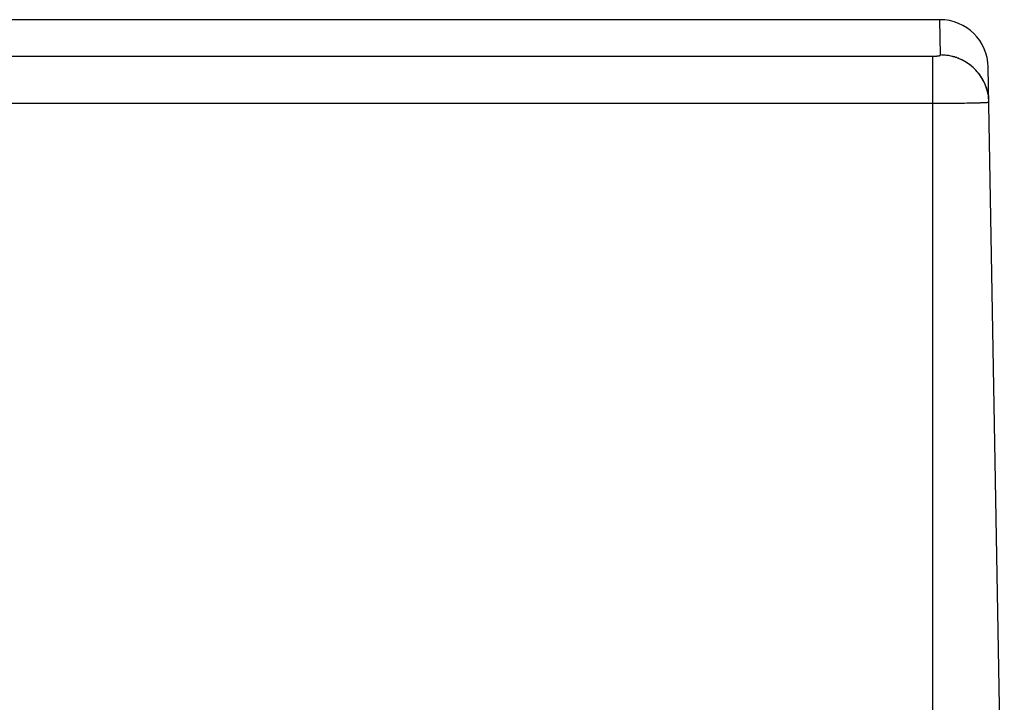
# Model space of a CAD drawing. Units: millimetres. Extents: x 35 to 388, y 124 to 297.
# Drawn here: x 236 to 277, y 250 to 279 of the extents above; entities that cross this region are included whole.
import ezdxf

# ---------------------------------------------------------------- set-up
doc = ezdxf.new("R2010")
doc.units = ezdxf.units.MM
doc.header["$LTSCALE"] = 23.1
doc.layers.add('ALL_FEATURES', color=7, linetype='CONTINUOUS')

msp = doc.modelspace()

# ---------------------------------------------------------------- linework, layer by layer
at = {"layer": 'ALL_FEATURES', "color": 7, "linetype": 'Continuous'}
for p, q in [((274.152, 278.536), (231.953, 278.536)), ((274.177, 277.078), (274.152, 278.536)), ((145.553, 277.029), (273.853, 277.029)), ((273.853, 277.029), (273.853, 248.736)), ((276.814, 238.636), (276.152, 276.571)), ((275.273, 275.096), (275.318, 275.097)), ((275.318, 275.097), (275.401, 275.098)), ((275.401, 275.098), (275.427, 275.099)), ((275.427, 275.099), (275.497, 275.1)), ((276.177, 275.133), (276.177, 275.134)), ((145.553, 275.086), (273.853, 275.086)), ((273.853, 275.086), (274.056, 275.086)), ((274.056, 275.086), (274.118, 275.086)), ((274.118, 275.086), (274.166, 275.086)), ((274.166, 275.086), (274.257, 275.087)), ((274.257, 275.087), (274.367, 275.087)), ((274.367, 275.087), (274.455, 275.088)), ((274.455, 275.088), (274.566, 275.088)), ((274.566, 275.088), (274.595, 275.088)), ((274.595, 275.088), (274.627, 275.089)), ((274.627, 275.089), (274.729, 275.089)), ((274.729, 275.089), (274.834, 275.09)), ((274.834, 275.09), (274.865, 275.091))]:
    msp.add_line(p, q, dxfattribs=at)
at = {"layer": 'ALL_FEATURES', "color": 6, "linetype": 'Continuous'}
for p, q in [((274.104, 277.047), (274.109, 277.048)), ((274.163, 277.064), (274.166, 277.065)), ((275.392, 275.098), (275.407, 275.098)), ((275.407, 275.098), (275.426, 275.099)), ((275.426, 275.099), (275.427, 275.099)), ((275.497, 275.1), (275.546, 275.101)), ((275.546, 275.101), (275.583, 275.102)), ((275.968, 275.114), (275.979, 275.115)), ((276, 275.116), (276.011, 275.116)), ((276.12, 275.123), (276.135, 275.125)), ((274.032, 275.086), (274.056, 275.086)), ((274.056, 275.086), (274.166, 275.086)), ((274.257, 275.087), (274.455, 275.088)), ((274.53, 275.088), (274.602, 275.088)), ((274.602, 275.088), (274.625, 275.089)), ((274.625, 275.089), (274.627, 275.089)), ((274.717, 275.089), (274.743, 275.09)), ((274.743, 275.09), (274.78, 275.09)), ((274.78, 275.09), (274.869, 275.091))]:
    msp.add_line(p, q, dxfattribs=at)
at = {"layer": 'ALL_FEATURES', "color": 7, "linetype": 'Continuous'}
for centre, radius, start, end in [((274.152, 276.536), 2, 1, 90), ((273.853, 279.161), 2.131, 270.0007, 271.0681), ((273.858, 278.962), 1.933, 271.0255, 273.488), ((273.882, 278.569), 1.539, 273.4969, 275.2172), ((273.986, 277.688), 0.651, 278.5008, 280.8246), ((274.178, 275.065), 2.013, 84.469, 90.0102), ((274.176, 275.042), 2.035, 77.6977, 84.4731), ((274.18, 275.062), 2.016, 72.1927, 77.7018), ((274.183, 275.073), 2.004, 67.6024, 72.1796), ((274.18, 275.066), 2.012, 59.0662, 67.6002), ((274.189, 275.082), 1.994, 53.4649, 59.0605), ((274.185, 275.076), 2, 45.9959, 53.4514), ((274.193, 275.085), 1.989, 35.6434, 46.003), ((274.201, 275.092), 1.977, 23.8634, 35.601), ((274.219, 275.101), 1.957, 19.1992, 23.849), ((274.215, 275.1), 1.962, 13.577, 19.186), ((274.202, 275.097), 1.975, 6.6696, 13.5809), ((274.154, 346.306), 71.219, 270.57221, 270.89979), ((274.799, 308.972), 33.879, 271.1794, 271.5014), ((275.087, 297.802), 22.706, 271.5155, 271.8013), ((275.307, 290.706), 15.606, 271.8096, 272.1452), ((275.485, 285.92), 10.817, 272.1558, 272.4403), ((275.568, 283.949), 8.844, 272.4457, 272.5702), ((275.615, 282.891), 7.785, 272.5698, 272.717), ((275.667, 281.803), 6.695, 272.7162, 272.8999), ((275.762, 279.962), 4.852, 272.8858, 273.5884), ((275.864, 278.276), 3.163, 273.6457, 273.8), ((274.227, 275.099), 1.95, 1.0115, 6.6725)]:
    msp.add_arc(centre, radius, start, end, dxfattribs=at)
at = {"layer": 'ALL_FEATURES', "color": 6, "linetype": 'Continuous'}
for centre, radius, start, end in [((273.853, 279.163), 2.134, 270.0012, 270.8591), ((273.859, 278.948), 1.918, 270.7898, 273.5027), ((273.982, 277.713), 0.677, 278.5297, 280.3492), ((274.177, 275.054), 2.024, 80.7016, 89.995), ((274.177, 275.05), 2.028, 73.8675, 80.7171), ((274.183, 275.074), 2.003, 68.3533, 73.8535), ((274.18, 275.067), 2.011, 63.8183, 68.3515), ((274.182, 275.069), 2.008, 58.5698, 63.8189), ((274.187, 275.079), 1.997, 47.9143, 58.5669), ((274.184, 275.075), 2.002, 45.9957, 47.9148), ((274.188, 275.08), 1.995, 39.8544, 45.9983), ((274.202, 275.092), 1.977, 37.9809, 39.8481), ((274.203, 275.093), 1.976, 27.6903, 37.9657), ((274.207, 275.096), 1.971, 23.9079, 27.6848), ((274.213, 275.098), 1.964, 23.0863, 23.9062), ((274.222, 275.102), 1.955, 17.4972, 23.0878), ((274.206, 275.097), 1.971, 10.5036, 17.4829), ((274.197, 342.555), 67.468, 270.571, 271.01482), ((274.903, 304.684), 29.59, 271.3159, 271.5698), ((275.129, 296.358), 21.261, 271.5772, 271.8443), ((275.348, 289.522), 14.422, 271.8483, 272.2601), ((275.51, 285.319), 10.215, 272.2834, 272.4332), ((275.569, 283.911), 8.806, 272.433, 272.5912), ((275.654, 282.075), 6.969, 272.6777, 272.85), ((275.721, 280.741), 5.633, 272.9473, 273.0619), ((275.799, 279.311), 4.201, 273.045, 273.7881), ((274.215, 275.099), 1.962, 1.0284, 10.5185)]:
    msp.add_arc(centre, radius, start, end, dxfattribs=at)
at = {"layer": 'ALL_FEATURES', "color": 7, "linetype": 'Continuous'}
for points, knots in [([(274.022, 277.036), (274.027, 277.037), (274.048, 277.039), (274.068, 277.041), (274.083, 277.044)], [0, 0, 0, 0, 0.267169, 1, 1, 1, 1]), ([(274.109, 277.048), (274.113, 277.049), (274.128, 277.052), (274.142, 277.056), (274.152, 277.059)], [0, 0, 0, 0, 0.289529, 1, 1, 1, 1]), ([(274.166, 277.065), (274.167, 277.066), (274.172, 277.069), (274.177, 277.074), (274.177, 277.078)], [0, 0, 0, 0, 0.340103, 1, 1, 1, 1]), ([(276.074, 275.12), (276.078, 275.12), (276.093, 275.121), (276.109, 275.122), (276.12, 275.123)], [0, 0, 0, 0, 0.276787, 1, 1, 1, 1]), ([(276.12, 275.123), (276.124, 275.124), (276.138, 275.125), (276.152, 275.127), (276.162, 275.128)], [0, 0, 0, 0, 0.30883, 1, 1, 1, 1]), ([(276.162, 275.128), (276.164, 275.129), (276.169, 275.13), (276.175, 275.13), (276.177, 275.133)], [0, 0, 0, 0, 0.377176, 1, 1, 1, 1])]:
    msp.add_open_spline(points, degree=3, knots=knots, dxfattribs=at)
at = {"layer": 'ALL_FEATURES', "color": 6, "linetype": 'Continuous'}
for points, knots in [([(274.022, 277.036), (274.027, 277.037), (274.048, 277.039), (274.068, 277.041), (274.083, 277.044)], [0, 0, 0, 0, 0.267187, 1, 1, 1, 1]), ([(276.135, 275.125), (276.145, 275.126), (276.158, 275.129), (276.174, 275.13), (276.177, 275.133)], [0, 0, 0, 0, 0.705814, 1, 1, 1, 1])]:
    msp.add_open_spline(points, degree=3, knots=knots, dxfattribs=at)
at = {"layer": 'ALL_FEATURES', "color": 7, "linetype": 'Continuous'}
msp.add_open_spline([(274.152, 277.059), (274.157, 277.061), (274.161, 277.063), (274.166, 277.065)], degree=3, dxfattribs=at)

doc.saveas('drawing.dxf')
